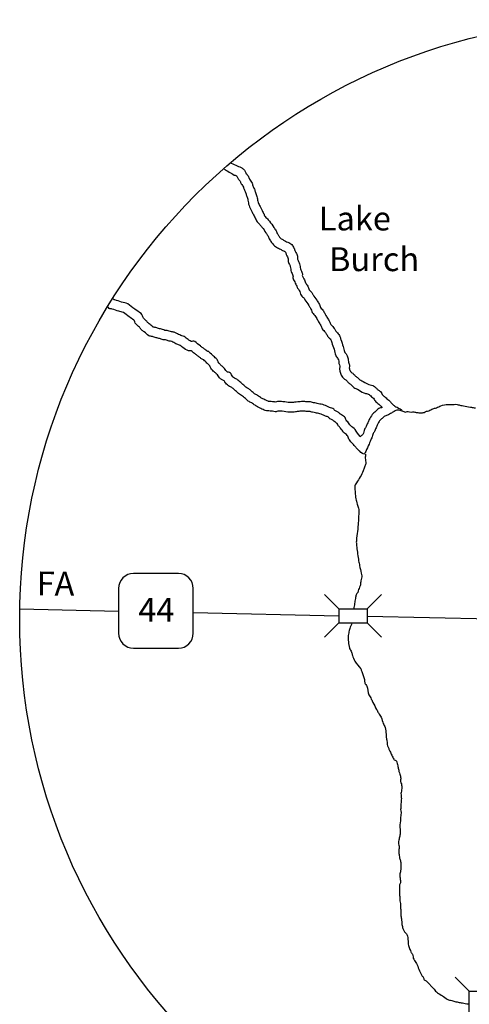
# Model space of a CAD drawing. Extents: x 1478809 to 1927953, y 15597233 to 15970070.
# Drawn here: x 1826986 to 1836409, y 15665325 to 15685957 of the extents above; entities that cross this region are included whole.
import ezdxf

# ---------------------------------------------------------------- set-up
doc = ezdxf.new("R2010")
doc.units = 0
doc.header["$MEASUREMENT"] = 0
for name, color, linetype in [('L31', 7, 'CONTINUOUS'), ('L32', 7, 'CONTINUOUS'), ('L33', 7, 'CONTINUOUS')]:
    doc.layers.add(name, color=color, linetype=linetype)
doc.styles.add('STYLE-FONT002', font='font002.shx')
doc.styles.add('STYLE-FONT023', font='font023.shx')

# ---------------------------------------------------------------- blocks, each defined once
blk = doc.blocks.new('SD_4')
at = {"layer": 'L32', "color": 7, "linetype": 'CONTINUOUS'}
for p, q in [((494, 762), (-445, 762)), ((-759, 449), (-759, -491)), ((807, -491), (807, 449)), ((-445, -804), (494, -804))]:
    blk.add_line(p, q, dxfattribs=at)
for centre, start, end in [((-447, 450), 90.0001, 180.0001), ((493, 450), 0.0001, 90.0001), ((-447, -490), 180.0001, 270.0001), ((493, -490), 270.0001, 0.0001)]:
    blk.add_arc(centre, 313, start, end, dxfattribs=at)
blk = doc.blocks.new('CMBR_6')
at = {"layer": 'L31', "color": 7, "linetype": 'CONTINUOUS'}
for p, q in [((0, 298), (-298, 597)), ((597, 298), (895, 597)), ((0, 298), (0, 0)), ((0, 298), (597, 298)), ((597, 298), (597, 0)), ((0, 0), (-298, -298)), ((0, 0), (597, 0)), ((597, 0), (895, -298))]:
    blk.add_line(p, q, dxfattribs=at)
blk = doc.blocks.new('CMBR_7')
at = {"layer": 'L31', "color": 7, "linetype": 'CONTINUOUS'}
for p, q in [((0, 298), (-298, 597)), ((597, 298), (895, 597)), ((0, 298), (0, 0)), ((0, 298), (597, 298)), ((597, 298), (597, 0)), ((0, 0), (-298, -298)), ((0, 0), (597, 0)), ((597, 0), (895, -298))]:
    blk.add_line(p, q, dxfattribs=at)

msp = doc.modelspace()

# ---------------------------------------------------------------- linework, layer by layer
at = {"layer": 'L31', "color": 7, "linetype": 'CONTINUOUS'}
msp.add_ellipse((1839545, 15673398), major_axis=(0, -12559), ratio=0.999972, dxfattribs=at)
at = {"layer": 'L32', "color": 1, "linetype": 'CONTINUOUS'}
for p, q in [((1826988, 15673611), (1829059, 15673566)), ((1830625, 15673533), (1833674, 15673467)), ((1834271, 15673455), (1840789, 15673315))]:
    msp.add_line(p, q, dxfattribs=at)
at = {"layer": 'L33', "color": 140, "linetype": 'CONTINUOUS'}
for points, knots in [([(1831419, 15682949), (1831461, 15682930), (1831503, 15682911), (1831545, 15682893), (1831561, 15682885), (1831579, 15682882), (1831597, 15682876), (1831619, 15682867), (1831639, 15682857), (1831659, 15682842), (1831678, 15682828), (1831692, 15682809), (1831705, 15682789), (1831716, 15682770), (1831723, 15682749), (1831735, 15682730), (1831746, 15682713), (1831765, 15682700), (1831775, 15682682), (1831788, 15682661), (1831794, 15682635), (1831805, 15682613), (1831820, 15682586), (1831843, 15682562), (1831856, 15682533), (1831866, 15682509), (1831871, 15682483), (1831881, 15682459), (1831890, 15682436), (1831903, 15682414), (1831911, 15682390), (1831919, 15682366), (1831927, 15682341), (1831935, 15682316), (1831945, 15682286), (1831955, 15682256), (1831965, 15682226), (1831975, 15682194), (1831971, 15682158), (1831983, 15682126), (1831995, 15682097), (1832009, 15682069), (1832023, 15682041), (1832033, 15682022), (1832043, 15682002), (1832054, 15681983), (1832068, 15681955), (1832084, 15681926), (1832099, 15681898), (1832110, 15681877), (1832115, 15681854), (1832129, 15681834), (1832139, 15681820), (1832153, 15681810), (1832165, 15681797), (1832184, 15681775), (1832203, 15681755), (1832221, 15681732), (1832253, 15681691), (1832282, 15681647), (1832312, 15681604), (1832328, 15681581), (1832343, 15681558), (1832358, 15681535), (1832372, 15681511), (1832380, 15681485), (1832393, 15681461), (1832402, 15681444), (1832412, 15681428), (1832423, 15681413), (1832436, 15681394), (1832450, 15681376), (1832469, 15681364), (1832489, 15681352), (1832511, 15681343), (1832531, 15681331), (1832547, 15681322), (1832562, 15681312), (1832578, 15681304), (1832594, 15681295), (1832613, 15681295), (1832630, 15681287), (1832658, 15681272), (1832684, 15681254), (1832702, 15681227), (1832718, 15681203), (1832730, 15681179), (1832742, 15681153), (1832750, 15681133), (1832758, 15681114), (1832767, 15681094), (1832777, 15681071), (1832792, 15681049), (1832802, 15681025), (1832814, 15680998), (1832799, 15680964), (1832811, 15680936), (1832817, 15680920), (1832824, 15680904), (1832830, 15680888), (1832837, 15680872), (1832844, 15680856), (1832850, 15680841), (1832864, 15680808), (1832860, 15680769), (1832869, 15680735), (1832878, 15680704), (1832900, 15680676), (1832909, 15680645), (1832915, 15680625), (1832904, 15680601), (1832913, 15680582), (1832922, 15680562), (1832934, 15680543), (1832943, 15680524), (1832955, 15680497), (1832965, 15680470), (1832978, 15680444), (1832990, 15680419), (1833010, 15680399), (1833024, 15680375), (1833038, 15680350), (1833039, 15680320), (1833053, 15680295), (1833066, 15680273), (1833096, 15680264), (1833110, 15680242), (1833120, 15680225), (1833124, 15680205), (1833135, 15680188), (1833159, 15680152), (1833187, 15680118), (1833211, 15680082), (1833227, 15680057), (1833242, 15680032), (1833256, 15680007), (1833271, 15679982), (1833277, 15679952), (1833291, 15679928), (1833308, 15679900), (1833337, 15679881), (1833352, 15679853), (1833364, 15679831), (1833376, 15679810), (1833388, 15679789), (1833399, 15679767), (1833411, 15679746), (1833423, 15679725), (1833438, 15679697), (1833457, 15679672), (1833474, 15679645), (1833484, 15679627), (1833487, 15679604), (1833498, 15679587), (1833513, 15679565), (1833534, 15679548), (1833550, 15679528), (1833560, 15679514), (1833570, 15679499), (1833580, 15679485), (1833591, 15679468), (1833599, 15679448), (1833610, 15679432), (1833620, 15679418), (1833635, 15679408), (1833646, 15679394), (1833665, 15679371), (1833687, 15679348), (1833697, 15679319), (1833704, 15679298), (1833709, 15679277), (1833716, 15679256), (1833733, 15679207), (1833749, 15679157), (1833766, 15679108), (1833777, 15679073), (1833783, 15679037), (1833795, 15679002), (1833803, 15678978), (1833824, 15678961), (1833835, 15678938), (1833850, 15678909), (1833862, 15678880), (1833870, 15678848), (1833874, 15678831), (1833871, 15678813), (1833874, 15678796), (1833878, 15678771), (1833894, 15678747), (1833899, 15678722), (1833902, 15678703), (1833890, 15678683), (1833892, 15678664), (1833896, 15678636), (1833902, 15678608), (1833922, 15678585), (1833939, 15678565), (1833961, 15678554), (1833978, 15678536), (1833994, 15678521), (1834008, 15678503), (1834024, 15678488), (1834040, 15678473), (1834060, 15678463), (1834076, 15678450), (1834089, 15678439), (1834097, 15678421), (1834112, 15678412), (1834126, 15678403), (1834143, 15678398), (1834158, 15678390), (1834198, 15678369), (1834234, 15678340), (1834277, 15678324), (1834296, 15678317), (1834315, 15678313), (1834334, 15678307), (1834352, 15678301), (1834369, 15678296), (1834386, 15678290), (1834411, 15678281), (1834433, 15678264), (1834453, 15678246), (1834468, 15678233), (1834480, 15678216), (1834494, 15678203), (1834510, 15678189), (1834530, 15678180), (1834546, 15678165), (1834569, 15678143), (1834577, 15678107), (1834601, 15678085), (1834622, 15678067), (1834642, 15678049), (1834663, 15678031), (1834688, 15678009), (1834715, 15677988), (1834740, 15677966), (1834760, 15677949), (1834773, 15677926), (1834791, 15677907), (1834808, 15677889), (1834827, 15677873), (1834848, 15677859), (1834862, 15677849), (1834879, 15677844), (1834894, 15677836), (1834930, 15677818), (1835003, 15677782), (1834992, 15677766), (1834984, 15677754), (1834935, 15677786), (1834909, 15677778), (1834884, 15677771), (1834858, 15677762), (1834835, 15677749), (1834815, 15677737), (1834796, 15677725), (1834777, 15677714), (1834749, 15677698), (1834720, 15677683), (1834692, 15677669), (1834670, 15677657), (1834644, 15677654), (1834623, 15677639), (1834609, 15677629), (1834599, 15677614), (1834586, 15677603), (1834567, 15677586), (1834547, 15677569), (1834528, 15677552), (1834515, 15677530), (1834502, 15677508), (1834490, 15677485), (1834479, 15677467), (1834471, 15677447), (1834462, 15677428), (1834450, 15677401), (1834441, 15677372), (1834429, 15677345), (1834420, 15677325), (1834405, 15677308), (1834397, 15677288), (1834384, 15677258), (1834376, 15677225), (1834363, 15677195), (1834352, 15677169), (1834341, 15677143), (1834330, 15677117), (1834323, 15677100), (1834316, 15677082), (1834308, 15677065), (1834286, 15677013), (1834261, 15676962), (1834237, 15676910), (1834230, 15676894), (1834223, 15676878), (1834215, 15676863), (1834198, 15676829), (1834141, 15676887), (1834112, 15676913), (1834096, 15676927), (1834080, 15676940), (1834066, 15676956), (1834049, 15676976), (1834032, 15676996), (1834015, 15677015), (1833991, 15677042), (1833967, 15677069), (1833943, 15677096), (1833923, 15677119), (1833905, 15677145), (1833887, 15677170), (1833872, 15677193), (1833868, 15677223), (1833852, 15677245), (1833832, 15677272), (1833796, 15677284), (1833775, 15677310), (1833752, 15677338), (1833733, 15677372), (1833709, 15677400), (1833695, 15677417), (1833677, 15677432), (1833663, 15677449), (1833652, 15677462), (1833652, 15677485), (1833638, 15677497), (1833623, 15677509), (1833607, 15677518), (1833592, 15677529), (1833578, 15677540), (1833564, 15677551), (1833550, 15677562), (1833532, 15677576), (1833508, 15677582), (1833488, 15677595), (1833473, 15677605), (1833464, 15677625), (1833447, 15677633), (1833426, 15677642), (1833402, 15677647), (1833380, 15677655), (1833345, 15677669), (1833313, 15677692), (1833276, 15677700), (1833245, 15677707), (1833214, 15677712), (1833183, 15677718), (1833164, 15677722), (1833144, 15677726), (1833125, 15677730), (1833101, 15677735), (1833077, 15677743), (1833053, 15677748), (1833032, 15677751), (1833011, 15677748), (1832990, 15677749), (1832966, 15677751), (1832941, 15677758), (1832917, 15677756), (1832891, 15677754), (1832865, 15677751), (1832838, 15677748), (1832814, 15677745), (1832789, 15677742), (1832765, 15677739), (1832725, 15677735), (1832685, 15677732), (1832645, 15677732), (1832592, 15677732), (1832540, 15677748), (1832488, 15677752), (1832462, 15677754), (1832436, 15677754), (1832410, 15677754), (1832387, 15677753), (1832364, 15677738), (1832342, 15677740), (1832323, 15677741), (1832304, 15677750), (1832284, 15677752), (1832252, 15677755), (1832218, 15677756), (1832185, 15677760), (1832168, 15677761), (1832150, 15677759), (1832133, 15677766), (1832101, 15677779), (1832071, 15677795), (1832040, 15677810), (1832021, 15677820), (1832002, 15677829), (1831983, 15677838), (1831961, 15677849), (1831942, 15677863), (1831921, 15677876), (1831897, 15677892), (1831873, 15677910), (1831849, 15677925), (1831826, 15677940), (1831799, 15677948), (1831777, 15677964), (1831749, 15677985), (1831726, 15678012), (1831700, 15678034), (1831686, 15678045), (1831673, 15678057), (1831659, 15678067), (1831644, 15678077), (1831627, 15678084), (1831612, 15678094), (1831598, 15678104), (1831584, 15678115), (1831571, 15678127), (1831543, 15678151), (1831517, 15678177), (1831489, 15678202), (1831471, 15678219), (1831452, 15678235), (1831432, 15678251), (1831418, 15678263), (1831397, 15678263), (1831381, 15678273), (1831352, 15678291), (1831327, 15678314), (1831304, 15678338), (1831289, 15678353), (1831284, 15678377), (1831268, 15678391), (1831254, 15678404), (1831231, 15678402), (1831216, 15678414), (1831202, 15678425), (1831188, 15678437), (1831175, 15678451), (1831153, 15678477), (1831138, 15678508), (1831114, 15678532), (1831099, 15678548), (1831079, 15678559), (1831063, 15678575), (1831037, 15678600), (1831013, 15678627), (1830991, 15678655), (1830978, 15678673), (1830977, 15678698), (1830961, 15678714), (1830944, 15678730), (1830927, 15678746), (1830910, 15678762), (1830888, 15678784), (1830866, 15678806), (1830843, 15678827), (1830831, 15678839), (1830811, 15678839), (1830797, 15678849), (1830781, 15678861), (1830767, 15678875), (1830751, 15678887), (1830735, 15678898), (1830719, 15678908), (1830704, 15678920), (1830685, 15678934), (1830667, 15678949), (1830648, 15678963), (1830625, 15678981), (1830604, 15679000), (1830581, 15679017), (1830565, 15679029), (1830541, 15679011), (1830523, 15679019), (1830482, 15679037), (1830443, 15679059), (1830405, 15679085), (1830379, 15679102), (1830359, 15679125), (1830333, 15679139), (1830310, 15679151), (1830284, 15679156), (1830260, 15679167), (1830230, 15679180), (1830203, 15679201), (1830172, 15679211), (1830155, 15679217), (1830137, 15679219), (1830120, 15679223), (1830094, 15679230), (1830068, 15679239), (1830042, 15679246), (1830025, 15679250), (1830007, 15679243), (1829990, 15679247), (1829965, 15679254), (1829942, 15679269), (1829917, 15679275), (1829893, 15679282), (1829869, 15679286), (1829844, 15679293), (1829818, 15679300), (1829793, 15679309), (1829767, 15679316), (1829743, 15679323), (1829716, 15679322), (1829694, 15679334), (1829656, 15679354), (1829629, 15679389), (1829596, 15679415), (1829578, 15679429), (1829558, 15679443), (1829540, 15679458), (1829522, 15679474), (1829510, 15679495), (1829494, 15679512), (1829471, 15679536), (1829445, 15679557), (1829422, 15679582), (1829401, 15679604), (1829401, 15679643), (1829377, 15679662), (1829344, 15679686), (1829311, 15679709), (1829279, 15679732), (1829239, 15679761), (1829202, 15679792), (1829160, 15679819), (1829131, 15679838), (1829094, 15679837), (1829062, 15679848), (1829017, 15679863), (1828972, 15679879), (1828927, 15679893), (1828907, 15679900), (1828878, 15679889), (1828864, 15679906), (1828854, 15679918), (1828844, 15679930), (1828834, 15679942)], [0, 0, 0, 0, 0.009666, 0.009666, 0.009666, 0.013512, 0.013512, 0.013512, 0.018461, 0.018461, 0.018461, 0.023431, 0.023431, 0.023431, 0.02806, 0.02806, 0.02806, 0.032508, 0.032508, 0.032508, 0.037799, 0.037799, 0.037799, 0.04446, 0.04446, 0.04446, 0.049952, 0.049952, 0.049952, 0.055242, 0.055242, 0.055242, 0.060734, 0.060734, 0.060734, 0.067393, 0.067393, 0.067393, 0.074564, 0.074564, 0.074564, 0.081173, 0.081173, 0.081173, 0.085802, 0.085802, 0.085802, 0.092586, 0.092586, 0.092586, 0.097543, 0.097543, 0.097543, 0.101199, 0.101199, 0.101199, 0.107212, 0.107212, 0.107212, 0.118296, 0.118296, 0.118296, 0.124138, 0.124138, 0.124138, 0.129921, 0.129921, 0.129921, 0.133918, 0.133918, 0.133918, 0.138618, 0.138618, 0.138618, 0.143567, 0.143567, 0.143567, 0.147365, 0.147365, 0.147365, 0.151212, 0.151212, 0.151212, 0.157785, 0.157785, 0.157785, 0.163743, 0.163743, 0.163743, 0.168208, 0.168208, 0.168208, 0.173663, 0.173663, 0.173663, 0.179982, 0.179982, 0.179982, 0.18362, 0.18362, 0.18362, 0.187259, 0.187259, 0.187259, 0.194791, 0.194791, 0.194791, 0.201733, 0.201733, 0.201733, 0.206178, 0.206178, 0.206178, 0.210807, 0.210807, 0.210807, 0.216923, 0.216923, 0.216923, 0.222765, 0.222765, 0.222765, 0.228734, 0.228734, 0.228734, 0.234224, 0.234224, 0.234224, 0.238355, 0.238355, 0.238355, 0.247591, 0.247591, 0.247591, 0.253741, 0.253741, 0.253741, 0.259856, 0.259856, 0.259856, 0.266667, 0.266667, 0.266667, 0.271801, 0.271801, 0.271801, 0.276934, 0.276934, 0.276934, 0.283595, 0.283595, 0.283595, 0.288059, 0.288059, 0.288059, 0.293551, 0.293551, 0.293551, 0.297246, 0.297246, 0.297246, 0.301554, 0.301554, 0.301554, 0.30521, 0.30521, 0.30521, 0.311567, 0.311567, 0.311567, 0.31624, 0.31624, 0.31624, 0.327223, 0.327223, 0.327223, 0.334936, 0.334936, 0.334936, 0.340265, 0.340265, 0.340265, 0.347057, 0.347057, 0.347057, 0.350767, 0.350767, 0.350767, 0.356259, 0.356259, 0.356259, 0.360332, 0.360332, 0.360332, 0.366301, 0.366301, 0.366301, 0.371549, 0.371549, 0.371549, 0.37625, 0.37625, 0.37625, 0.380755, 0.380755, 0.380755, 0.384411, 0.384411, 0.384411, 0.388044, 0.388044, 0.388044, 0.397612, 0.397612, 0.397612, 0.401812, 0.401812, 0.401812, 0.40566, 0.40566, 0.40566, 0.411293, 0.411293, 0.411293, 0.415471, 0.415471, 0.415471, 0.419976, 0.419976, 0.419976, 0.426848, 0.426848, 0.426848, 0.432616, 0.432616, 0.432616, 0.439708, 0.439708, 0.439708, 0.445199, 0.445199, 0.445199, 0.450447, 0.450447, 0.450447, 0.454078, 0.454078, 0.454078, 0.462575, 0.462575, 0.462575, 0.468511, 0.468511, 0.468511, 0.474107, 0.474107, 0.474107, 0.478897, 0.478897, 0.478897, 0.485641, 0.485641, 0.485641, 0.4909, 0.4909, 0.4909, 0.494538, 0.494538, 0.494538, 0.5, 0.5, 0.5, 0.505311, 0.505311, 0.505311, 0.509658, 0.509658, 0.509658, 0.515809, 0.515809, 0.515809, 0.520314, 0.520314, 0.520314, 0.527145, 0.527145, 0.527145, 0.532959, 0.532959, 0.532959, 0.536835, 0.536835, 0.536835, 0.5486, 0.5486, 0.5486, 0.552143, 0.552143, 0.552143, 0.560049, 0.560049, 0.560049, 0.564395, 0.564395, 0.564395, 0.569763, 0.569763, 0.569763, 0.577171, 0.577171, 0.577171, 0.583601, 0.583601, 0.583601, 0.589254, 0.589254, 0.589254, 0.596186, 0.596186, 0.596186, 0.603914, 0.603914, 0.603914, 0.608509, 0.608509, 0.608509, 0.612228, 0.612228, 0.612228, 0.61613, 0.61613, 0.61613, 0.619739, 0.619739, 0.619739, 0.624575, 0.624575, 0.624575, 0.628412, 0.628412, 0.628412, 0.633311, 0.633311, 0.633311, 0.641073, 0.641073, 0.641073, 0.647641, 0.647641, 0.647641, 0.651665, 0.651665, 0.651665, 0.656819, 0.656819, 0.656819, 0.661134, 0.661134, 0.661134, 0.666184, 0.666184, 0.666184, 0.671621, 0.671621, 0.671621, 0.676703, 0.676703, 0.676703, 0.685002, 0.685002, 0.685002, 0.695848, 0.695848, 0.695848, 0.701242, 0.701242, 0.701242, 0.706034, 0.706034, 0.706034, 0.710059, 0.710059, 0.710059, 0.716903, 0.716903, 0.716903, 0.720518, 0.720518, 0.720518, 0.727618, 0.727618, 0.727618, 0.731973, 0.731973, 0.731973, 0.736983, 0.736983, 0.736983, 0.742987, 0.742987, 0.742987, 0.74863, 0.74863, 0.74863, 0.755794, 0.755794, 0.755794, 0.759402, 0.759402, 0.759402, 0.763115, 0.763115, 0.763115, 0.766724, 0.766724, 0.766724, 0.774397, 0.774397, 0.774397, 0.779526, 0.779526, 0.779526, 0.783407, 0.783407, 0.783407, 0.79034, 0.79034, 0.79034, 0.794748, 0.794748, 0.794748, 0.798629, 0.798629, 0.798629, 0.802466, 0.802466, 0.802466, 0.809403, 0.809403, 0.809403, 0.814025, 0.814025, 0.814025, 0.821432, 0.821432, 0.821432, 0.825958, 0.825958, 0.825958, 0.830814, 0.830814, 0.830814, 0.837201, 0.837201, 0.837201, 0.840751, 0.840751, 0.840751, 0.844865, 0.844865, 0.844865, 0.848767, 0.848767, 0.848767, 0.853674, 0.853674, 0.853674, 0.859592, 0.859592, 0.859592, 0.863548, 0.863548, 0.863548, 0.872901, 0.872901, 0.872901, 0.879108, 0.879108, 0.879108, 0.884465, 0.884465, 0.884465, 0.891238, 0.891238, 0.891238, 0.894909, 0.894909, 0.894909, 0.900498, 0.900498, 0.900498, 0.904094, 0.904094, 0.904094, 0.909451, 0.909451, 0.909451, 0.914605, 0.914605, 0.914605, 0.920195, 0.920195, 0.920195, 0.925349, 0.925349, 0.925349, 0.934085, 0.934085, 0.934085, 0.938993, 0.938993, 0.938993, 0.943851, 0.943851, 0.943851, 0.950747, 0.950747, 0.950747, 0.957065, 0.957065, 0.957065, 0.96537, 0.96537, 0.96537, 0.975479, 0.975479, 0.975479, 0.982553, 0.982553, 0.982553, 0.992351, 0.992351, 0.992351, 0.99673, 0.99673, 0.99673, 1, 1, 1, 1]), ([(1831270, 15682828), (1831341, 15682786), (1831412, 15682744), (1831483, 15682702), (1831494, 15682696), (1831507, 15682695), (1831518, 15682691), (1831522, 15682689), (1831527, 15682687), (1831531, 15682684), (1831534, 15682682), (1831536, 15682679), (1831537, 15682676), (1831549, 15682658), (1831556, 15682637), (1831567, 15682619), (1831577, 15682603), (1831594, 15682592), (1831604, 15682576), (1831614, 15682558), (1831619, 15682537), (1831628, 15682519), (1831642, 15682494), (1831663, 15682473), (1831674, 15682447), (1831682, 15682428), (1831686, 15682407), (1831694, 15682388), (1831703, 15682365), (1831716, 15682343), (1831724, 15682319), (1831731, 15682297), (1831738, 15682275), (1831745, 15682254), (1831754, 15682228), (1831762, 15682202), (1831770, 15682177), (1831782, 15682140), (1831777, 15682100), (1831792, 15682064), (1831807, 15682026), (1831825, 15681989), (1831844, 15681953), (1831855, 15681932), (1831866, 15681911), (1831876, 15681890), (1831891, 15681863), (1831906, 15681836), (1831920, 15681808), (1831935, 15681779), (1831943, 15681747), (1831962, 15681720), (1831977, 15681698), (1831999, 15681682), (1832017, 15681662), (1832033, 15681644), (1832049, 15681627), (1832064, 15681608), (1832093, 15681570), (1832120, 15681531), (1832147, 15681491), (1832160, 15681473), (1832172, 15681455), (1832183, 15681437), (1832197, 15681414), (1832205, 15681388), (1832217, 15681364), (1832231, 15681338), (1832247, 15681313), (1832265, 15681289), (1832288, 15681256), (1832313, 15681224), (1832347, 15681203), (1832375, 15681185), (1832405, 15681173), (1832433, 15681157), (1832454, 15681145), (1832474, 15681132), (1832495, 15681120), (1832506, 15681114), (1832520, 15681114), (1832531, 15681108), (1832536, 15681106), (1832541, 15681103), (1832544, 15681098), (1832551, 15681087), (1832557, 15681077), (1832562, 15681066), (1832570, 15681047), (1832577, 15681028), (1832586, 15681010), (1832592, 15680996), (1832600, 15680983), (1832606, 15680968), (1832617, 15680943), (1832604, 15680912), (1832614, 15680887), (1832625, 15680862), (1832635, 15680836), (1832646, 15680811), (1832650, 15680802), (1832654, 15680793), (1832657, 15680784), (1832671, 15680750), (1832667, 15680711), (1832676, 15680676), (1832684, 15680649), (1832704, 15680624), (1832712, 15680597), (1832718, 15680575), (1832707, 15680549), (1832716, 15680528), (1832730, 15680497), (1832748, 15680468), (1832762, 15680438), (1832776, 15680408), (1832788, 15680377), (1832802, 15680348), (1832813, 15680325), (1832831, 15680306), (1832844, 15680284), (1832862, 15680253), (1832864, 15680213), (1832882, 15680182), (1832896, 15680158), (1832930, 15680147), (1832945, 15680123), (1832951, 15680111), (1832954, 15680098), (1832961, 15680087), (1832988, 15680048), (1833018, 15680011), (1833044, 15679971), (1833056, 15679953), (1833068, 15679934), (1833079, 15679914), (1833095, 15679885), (1833102, 15679851), (1833119, 15679822), (1833137, 15679792), (1833169, 15679771), (1833186, 15679740), (1833195, 15679724), (1833204, 15679708), (1833213, 15679692), (1833225, 15679669), (1833238, 15679646), (1833251, 15679623), (1833264, 15679598), (1833282, 15679576), (1833296, 15679552), (1833309, 15679529), (1833312, 15679501), (1833327, 15679479), (1833346, 15679452), (1833372, 15679431), (1833392, 15679404), (1833399, 15679395), (1833405, 15679386), (1833411, 15679377), (1833425, 15679356), (1833434, 15679332), (1833448, 15679312), (1833460, 15679295), (1833477, 15679284), (1833490, 15679268), (1833499, 15679257), (1833510, 15679246), (1833514, 15679232), (1833519, 15679220), (1833522, 15679207), (1833526, 15679195), (1833542, 15679147), (1833558, 15679098), (1833574, 15679050), (1833588, 15679007), (1833595, 15678963), (1833610, 15678921), (1833619, 15678893), (1833643, 15678874), (1833656, 15678848), (1833663, 15678834), (1833669, 15678819), (1833673, 15678804), (1833677, 15678788), (1833674, 15678771), (1833677, 15678756), (1833680, 15678737), (1833692, 15678719), (1833695, 15678700), (1833698, 15678680), (1833686, 15678659), (1833688, 15678639), (1833696, 15678579), (1833709, 15678517), (1833753, 15678467), (1833780, 15678436), (1833813, 15678418), (1833840, 15678391), (1833858, 15678374), (1833873, 15678354), (1833892, 15678337), (1833907, 15678323), (1833927, 15678313), (1833943, 15678299), (1833961, 15678284), (1833972, 15678260), (1833992, 15678248), (1834016, 15678233), (1834042, 15678225), (1834067, 15678212), (1834111, 15678189), (1834151, 15678156), (1834199, 15678139), (1834223, 15678130), (1834249, 15678124), (1834274, 15678116), (1834282, 15678114), (1834291, 15678111), (1834299, 15678108), (1834308, 15678105), (1834317, 15678098), (1834324, 15678091), (1834338, 15678080), (1834348, 15678065), (1834361, 15678053), (1834373, 15678042), (1834389, 15678035), (1834400, 15678024), (1834421, 15678003), (1834429, 15677971), (1834451, 15677951), (1834478, 15677927), (1834505, 15677903), (1834533, 15677879), (1834550, 15677865), (1834567, 15677850), (1834585, 15677836)], [0, 0, 0, 0, 0.039619, 0.039619, 0.039619, 0.045397, 0.045397, 0.045397, 0.047848, 0.047848, 0.047848, 0.049379, 0.049379, 0.049379, 0.059808, 0.059808, 0.059808, 0.068838, 0.068838, 0.068838, 0.078635, 0.078635, 0.078635, 0.092343, 0.092343, 0.092343, 0.10234, 0.10234, 0.10234, 0.114371, 0.114371, 0.114371, 0.125376, 0.125376, 0.125376, 0.138361, 0.138361, 0.138361, 0.156667, 0.156667, 0.156667, 0.17637, 0.17637, 0.17637, 0.187673, 0.187673, 0.187673, 0.202533, 0.202533, 0.202533, 0.218197, 0.218197, 0.218197, 0.230986, 0.230986, 0.230986, 0.242401, 0.242401, 0.242401, 0.265435, 0.265435, 0.265435, 0.275854, 0.275854, 0.275854, 0.288727, 0.288727, 0.288727, 0.30295, 0.30295, 0.30295, 0.32197, 0.32197, 0.32197, 0.33771, 0.33771, 0.33771, 0.349113, 0.349113, 0.349113, 0.355269, 0.355269, 0.355269, 0.357948, 0.357948, 0.357948, 0.363803, 0.363803, 0.363803, 0.373554, 0.373554, 0.373554, 0.380959, 0.380959, 0.380959, 0.394092, 0.394092, 0.394092, 0.407199, 0.407199, 0.407199, 0.411943, 0.411943, 0.411943, 0.429422, 0.429422, 0.429422, 0.443346, 0.443346, 0.443346, 0.454438, 0.454438, 0.454438, 0.470694, 0.470694, 0.470694, 0.4863, 0.4863, 0.4863, 0.498684, 0.498684, 0.498684, 0.515987, 0.515987, 0.515987, 0.529857, 0.529857, 0.529857, 0.536175, 0.536175, 0.536175, 0.558902, 0.558902, 0.558902, 0.569592, 0.569592, 0.569592, 0.585705, 0.585705, 0.585705, 0.602672, 0.602672, 0.602672, 0.611465, 0.611465, 0.611465, 0.624093, 0.624093, 0.624093, 0.637622, 0.637622, 0.637622, 0.650194, 0.650194, 0.650194, 0.666175, 0.666175, 0.666175, 0.671432, 0.671432, 0.671432, 0.683508, 0.683508, 0.683508, 0.693108, 0.693108, 0.693108, 0.700141, 0.700141, 0.700141, 0.706319, 0.706319, 0.706319, 0.730816, 0.730816, 0.730816, 0.752291, 0.752291, 0.752291, 0.766014, 0.766014, 0.766014, 0.773642, 0.773642, 0.773642, 0.781307, 0.781307, 0.781307, 0.790667, 0.790667, 0.790667, 0.80056, 0.80056, 0.80056, 0.829994, 0.829994, 0.829994, 0.848548, 0.848548, 0.848548, 0.860443, 0.860443, 0.860443, 0.870689, 0.870689, 0.870689, 0.882133, 0.882133, 0.882133, 0.895317, 0.895317, 0.895317, 0.919527, 0.919527, 0.919527, 0.932118, 0.932118, 0.932118, 0.936283, 0.936283, 0.936283, 0.941168, 0.941168, 0.941168, 0.949716, 0.949716, 0.949716, 0.957495, 0.957495, 0.957495, 0.971755, 0.971755, 0.971755, 0.989087, 0.989087, 0.989087, 1, 1, 1, 1]), ([(1834122, 15677220), (1834086, 15677270), (1834050, 15677320), (1834014, 15677370), (1833991, 15677402), (1833949, 15677417), (1833923, 15677447), (1833901, 15677472), (1833884, 15677503), (1833863, 15677529), (1833852, 15677542), (1833838, 15677553), (1833827, 15677566), (1833811, 15677585), (1833812, 15677616), (1833793, 15677632), (1833767, 15677654), (1833738, 15677670), (1833711, 15677690), (1833694, 15677703), (1833678, 15677717), (1833660, 15677730), (1833644, 15677742), (1833623, 15677748), (1833605, 15677759), (1833585, 15677772), (1833574, 15677799), (1833552, 15677809), (1833519, 15677823), (1833484, 15677829), (1833452, 15677842), (1833413, 15677858), (1833377, 15677883), (1833336, 15677892), (1833298, 15677901), (1833260, 15677906), (1833222, 15677914), (1833205, 15677918), (1833187, 15677921), (1833169, 15677925), (1833139, 15677932), (1833110, 15677942), (1833079, 15677947), (1833054, 15677951), (1833028, 15677947), (1833002, 15677949), (1832973, 15677951), (1832945, 15677960), (1832916, 15677957), (1832883, 15677955), (1832849, 15677951), (1832816, 15677947), (1832793, 15677944), (1832770, 15677941), (1832747, 15677939), (1832715, 15677935), (1832683, 15677933), (1832651, 15677933), (1832602, 15677933), (1832553, 15677947), (1832503, 15677951), (1832467, 15677954), (1832429, 15677955), (1832392, 15677954), (1832375, 15677954), (1832359, 15677943), (1832342, 15677944), (1832332, 15677945), (1832323, 15677949), (1832313, 15677950), (1832278, 15677953), (1832241, 15677955), (1832206, 15677959), (1832200, 15677959), (1832195, 15677959), (1832190, 15677961), (1832168, 15677970), (1832148, 15677981), (1832127, 15677991), (1832111, 15677998), (1832095, 15678006), (1832080, 15678014), (1832062, 15678022), (1832046, 15678034), (1832030, 15678044), (1832004, 15678061), (1831979, 15678080), (1831953, 15678097), (1831934, 15678109), (1831911, 15678115), (1831893, 15678129), (1831870, 15678146), (1831851, 15678168), (1831829, 15678187), (1831811, 15678202), (1831792, 15678218), (1831772, 15678232), (1831757, 15678243), (1831740, 15678249), (1831725, 15678259), (1831717, 15678266), (1831709, 15678272), (1831701, 15678279), (1831674, 15678303), (1831648, 15678327), (1831622, 15678352), (1831595, 15678376), (1831568, 15678400), (1831540, 15678422), (1831525, 15678434), (1831503, 15678435), (1831487, 15678445), (1831475, 15678453), (1831464, 15678462), (1831454, 15678473), (1831432, 15678495), (1831425, 15678531), (1831402, 15678552), (1831381, 15678569), (1831348, 15678567), (1831327, 15678584), (1831326, 15678585), (1831325, 15678586), (1831324, 15678587), (1831300, 15678613), (1831284, 15678645), (1831260, 15678670), (1831243, 15678688), (1831221, 15678701), (1831203, 15678719), (1831186, 15678734), (1831171, 15678751), (1831158, 15678769), (1831143, 15678789), (1831141, 15678818), (1831123, 15678836), (1831099, 15678860), (1831073, 15678883), (1831048, 15678907), (1831018, 15678935), (1830989, 15678965), (1830959, 15678993), (1830944, 15679007), (1830921, 15679007), (1830905, 15679019), (1830893, 15679028), (1830883, 15679038), (1830872, 15679046), (1830856, 15679058), (1830839, 15679069), (1830823, 15679081), (1830806, 15679094), (1830789, 15679107), (1830772, 15679120), (1830732, 15679151), (1830694, 15679185), (1830654, 15679215), (1830634, 15679231), (1830601, 15679207), (1830578, 15679217), (1830556, 15679227), (1830534, 15679239), (1830514, 15679253), (1830485, 15679272), (1830461, 15679299), (1830431, 15679315), (1830402, 15679330), (1830370, 15679337), (1830341, 15679350), (1830307, 15679365), (1830276, 15679389), (1830240, 15679401), (1830217, 15679408), (1830193, 15679411), (1830171, 15679417), (1830138, 15679425), (1830106, 15679437), (1830074, 15679445), (1830059, 15679449), (1830044, 15679443), (1830030, 15679446), (1830012, 15679451), (1829995, 15679462), (1829977, 15679467), (1829950, 15679474), (1829923, 15679479), (1829896, 15679486), (1829870, 15679494), (1829844, 15679502), (1829818, 15679509), (1829808, 15679512), (1829796, 15679512), (1829786, 15679517), (1829761, 15679531), (1829743, 15679554), (1829721, 15679571), (1829707, 15679582), (1829692, 15679592), (1829678, 15679604), (1829663, 15679617), (1829653, 15679634), (1829640, 15679649), (1829621, 15679668), (1829600, 15679686), (1829582, 15679705), (1829558, 15679731), (1829558, 15679777), (1829529, 15679798), (1829485, 15679831), (1829440, 15679862), (1829396, 15679894), (1829348, 15679930), (1829301, 15679968), (1829250, 15680001), (1829212, 15680026), (1829164, 15680025), (1829122, 15680039), (1829074, 15680054), (1829026, 15680072), (1828978, 15680087), (1828974, 15680089), (1828968, 15680087), (1828965, 15680090), (1828957, 15680098), (1828949, 15680107), (1828941, 15680115)], [0, 0, 0, 0, 0.029565, 0.029565, 0.029565, 0.048846, 0.048846, 0.048846, 0.065092, 0.065092, 0.065092, 0.073458, 0.073458, 0.073458, 0.085406, 0.085406, 0.085406, 0.101359, 0.101359, 0.101359, 0.111775, 0.111775, 0.111775, 0.12184, 0.12184, 0.12184, 0.133519, 0.133519, 0.133519, 0.15046, 0.15046, 0.15046, 0.170722, 0.170722, 0.170722, 0.189275, 0.189275, 0.189275, 0.197924, 0.197924, 0.197924, 0.212853, 0.212853, 0.212853, 0.22518, 0.22518, 0.22518, 0.239104, 0.239104, 0.239104, 0.255232, 0.255232, 0.255232, 0.266351, 0.266351, 0.266351, 0.28181, 0.28181, 0.28181, 0.305708, 0.305708, 0.305708, 0.323567, 0.323567, 0.323567, 0.331776, 0.331776, 0.331776, 0.336573, 0.336573, 0.336573, 0.35383, 0.35383, 0.35383, 0.356348, 0.356348, 0.356348, 0.367617, 0.367617, 0.367617, 0.376016, 0.376016, 0.376016, 0.385385, 0.385385, 0.385385, 0.400421, 0.400421, 0.400421, 0.411283, 0.411283, 0.411283, 0.425096, 0.425096, 0.425096, 0.436828, 0.436828, 0.436828, 0.445489, 0.445489, 0.445489, 0.450515, 0.450515, 0.450515, 0.467742, 0.467742, 0.467742, 0.485158, 0.485158, 0.485158, 0.494391, 0.494391, 0.494391, 0.501233, 0.501233, 0.501233, 0.516465, 0.516465, 0.516465, 0.52958, 0.52958, 0.52958, 0.530225, 0.530225, 0.530225, 0.547121, 0.547121, 0.547121, 0.559128, 0.559128, 0.559128, 0.570047, 0.570047, 0.570047, 0.582027, 0.582027, 0.582027, 0.598614, 0.598614, 0.598614, 0.61859, 0.61859, 0.61859, 0.628247, 0.628247, 0.628247, 0.635106, 0.635106, 0.635106, 0.644726, 0.644726, 0.644726, 0.655094, 0.655094, 0.655094, 0.679379, 0.679379, 0.679379, 0.691641, 0.691641, 0.691641, 0.703354, 0.703354, 0.703354, 0.720067, 0.720067, 0.720067, 0.735476, 0.735476, 0.735476, 0.753633, 0.753633, 0.753633, 0.76509, 0.76509, 0.76509, 0.781325, 0.781325, 0.781325, 0.78836, 0.78836, 0.78836, 0.797409, 0.797409, 0.797409, 0.810759, 0.810759, 0.810759, 0.823798, 0.823798, 0.823798, 0.829163, 0.829163, 0.829163, 0.842718, 0.842718, 0.842718, 0.851441, 0.851441, 0.851441, 0.860852, 0.860852, 0.860852, 0.873838, 0.873838, 0.873838, 0.891025, 0.891025, 0.891025, 0.917255, 0.917255, 0.917255, 0.946385, 0.946385, 0.946385, 0.967903, 0.967903, 0.967903, 0.99224, 0.99224, 0.99224, 0.994336, 0.994336, 0.994336, 1, 1, 1, 1]), ([(1834584, 15677833), (1834559, 15677825), (1834535, 15677817), (1834511, 15677808), (1834485, 15677799), (1834472, 15677769), (1834451, 15677751), (1834424, 15677728), (1834397, 15677704), (1834370, 15677681), (1834351, 15677646), (1834332, 15677612), (1834312, 15677578), (1834300, 15677555), (1834290, 15677532), (1834279, 15677509), (1834268, 15677484), (1834260, 15677457), (1834249, 15677432), (1834239, 15677411), (1834225, 15677393), (1834214, 15677372), (1834197, 15677340), (1834204, 15677293), (1834177, 15677267), (1834158, 15677250), (1834140, 15677232), (1834122, 15677215)], [0, 0, 0, 0, 0.143819, 0.143819, 0.143819, 0.299053, 0.299053, 0.299053, 0.5, 0.5, 0.5, 0.610771, 0.610771, 0.610771, 0.682613, 0.682613, 0.682613, 0.759454, 0.759454, 0.759454, 0.824262, 0.824262, 0.824262, 0.928404, 0.928404, 0.928404, 1, 1, 1, 1]), ([(1834988, 15677764), (1835008, 15677755), (1835029, 15677747), (1835049, 15677738), (1835073, 15677728), (1835101, 15677749), (1835127, 15677747), (1835148, 15677745), (1835169, 15677735), (1835190, 15677734), (1835209, 15677733), (1835228, 15677740), (1835247, 15677738), (1835270, 15677735), (1835292, 15677729), (1835315, 15677726), (1835339, 15677723), (1835364, 15677720), (1835388, 15677719), (1835413, 15677717), (1835437, 15677721), (1835461, 15677727), (1835479, 15677732), (1835492, 15677747), (1835509, 15677752), (1835526, 15677758), (1835545, 15677755), (1835561, 15677762), (1835590, 15677773), (1835617, 15677791), (1835646, 15677801), (1835670, 15677810), (1835695, 15677817), (1835720, 15677826), (1835752, 15677837), (1835782, 15677854), (1835814, 15677865), (1835862, 15677882), (1835912, 15677892), (1835961, 15677893), (1835982, 15677893), (1836003, 15677891), (1836024, 15677891), (1836068, 15677891), (1836112, 15677903), (1836155, 15677893), (1836181, 15677887), (1836207, 15677881), (1836233, 15677875), (1836250, 15677871), (1836267, 15677867), (1836285, 15677863), (1836333, 15677852), (1836382, 15677846), (1836431, 15677839), (1836458, 15677834), (1836486, 15677829), (1836514, 15677826), (1836523, 15677825), (1836531, 15677824), (1836540, 15677823)], [0, 0, 0, 0, 0.041311, 0.041311, 0.041311, 0.090785, 0.090785, 0.090785, 0.130615, 0.130615, 0.130615, 0.166734, 0.166734, 0.166734, 0.209799, 0.209799, 0.209799, 0.255731, 0.255731, 0.255731, 0.30196, 0.30196, 0.30196, 0.335589, 0.335589, 0.335589, 0.368926, 0.368926, 0.368926, 0.427363, 0.427363, 0.427363, 0.475925, 0.475925, 0.475925, 0.540276, 0.540276, 0.540276, 0.633866, 0.633866, 0.633866, 0.673114, 0.673114, 0.673114, 0.754947, 0.754947, 0.754947, 0.805045, 0.805045, 0.805045, 0.838437, 0.838437, 0.838437, 0.931031, 0.931031, 0.931031, 0.983816, 0.983816, 0.983816, 1, 1, 1, 1]), ([(1834231, 15676855), (1834230, 15676826), (1834230, 15676797), (1834229, 15676768), (1834228, 15676730), (1834244, 15676691), (1834237, 15676653), (1834233, 15676628), (1834223, 15676604), (1834215, 15676580), (1834206, 15676554), (1834197, 15676528), (1834187, 15676502), (1834151, 15676414), (1834095, 15676335), (1834046, 15676254), (1834037, 15676239), (1834018, 15676230), (1834014, 15676213), (1834004, 15676178), (1834009, 15676143), (1834012, 15676108), (1834013, 15676089), (1834014, 15676070), (1834016, 15676050), (1834019, 15676007), (1834023, 15675963), (1834028, 15675919), (1834031, 15675900), (1834044, 15675884), (1834048, 15675866), (1834053, 15675846), (1834052, 15675823), (1834057, 15675803), (1834065, 15675776), (1834080, 15675751), (1834087, 15675724), (1834092, 15675704), (1834097, 15675685), (1834096, 15675666), (1834096, 15675631), (1834090, 15675596), (1834089, 15675561), (1834088, 15675538), (1834089, 15675516), (1834088, 15675493), (1834085, 15675441), (1834077, 15675388), (1834074, 15675336), (1834073, 15675319), (1834074, 15675301), (1834073, 15675284), (1834067, 15675219), (1834055, 15675155), (1834048, 15675090), (1834045, 15675064), (1834042, 15675038), (1834041, 15675012), (1834040, 15674977), (1834045, 15674942), (1834049, 15674907), (1834062, 15674810), (1834073, 15674713), (1834090, 15674617), (1834096, 15674584), (1834103, 15674551), (1834109, 15674517), (1834120, 15674464), (1834131, 15674412), (1834142, 15674359), (1834146, 15674341), (1834155, 15674324), (1834157, 15674306), (1834161, 15674270), (1834139, 15674234), (1834134, 15674197), (1834130, 15674171), (1834134, 15674144), (1834127, 15674118), (1834117, 15674083), (1834100, 15674049), (1834088, 15674015), (1834082, 15673996), (1834078, 15673976), (1834071, 15673957), (1834065, 15673938), (1834044, 15673925), (1834039, 15673906), (1834032, 15673880), (1834026, 15673854), (1834022, 15673828), (1834016, 15673793), (1834009, 15673758), (1834004, 15673723), (1833998, 15673687), (1833993, 15673650), (1833988, 15673614)], [0, 0, 0, 0, 0.025741, 0.025741, 0.025741, 0.060329, 0.060329, 0.060329, 0.083085, 0.083085, 0.083085, 0.107788, 0.107788, 0.107788, 0.192992, 0.192992, 0.192992, 0.208591, 0.208591, 0.208591, 0.239895, 0.239895, 0.239895, 0.25719, 0.25719, 0.25719, 0.296621, 0.296621, 0.296621, 0.313503, 0.313503, 0.313503, 0.332557, 0.332557, 0.332557, 0.357876, 0.357876, 0.357876, 0.375391, 0.375391, 0.375391, 0.406724, 0.406724, 0.406724, 0.42707, 0.42707, 0.42707, 0.474115, 0.474115, 0.474115, 0.489765, 0.489765, 0.489765, 0.547983, 0.547983, 0.547983, 0.571502, 0.571502, 0.571502, 0.60298, 0.60298, 0.60298, 0.69027, 0.69027, 0.69027, 0.720687, 0.720687, 0.720687, 0.76895, 0.76895, 0.76895, 0.785309, 0.785309, 0.785309, 0.818735, 0.818735, 0.818735, 0.842254, 0.842254, 0.842254, 0.875359, 0.875359, 0.875359, 0.893178, 0.893178, 0.893178, 0.911378, 0.911378, 0.911378, 0.935295, 0.935295, 0.935295, 0.966924, 0.966924, 0.966924, 1, 1, 1, 1]), ([(1833949, 15673311), (1833934, 15673275), (1833919, 15673238), (1833904, 15673202), (1833892, 15673172), (1833887, 15673140), (1833881, 15673108), (1833874, 15673069), (1833867, 15673031), (1833868, 15672993), (1833870, 15672945), (1833878, 15672898), (1833886, 15672851), (1833890, 15672828), (1833894, 15672805), (1833901, 15672782), (1833909, 15672754), (1833931, 15672731), (1833941, 15672703), (1833949, 15672680), (1833952, 15672656), (1833960, 15672634), (1833974, 15672594), (1833990, 15672555), (1834010, 15672517), (1834043, 15672457), (1834098, 15672412), (1834132, 15672352), (1834142, 15672335), (1834150, 15672317), (1834157, 15672299), (1834179, 15672243), (1834196, 15672186), (1834211, 15672129), (1834217, 15672106), (1834213, 15672079), (1834220, 15672056), (1834227, 15672032), (1834252, 15672015), (1834260, 15671992), (1834283, 15671934), (1834275, 15671863), (1834304, 15671807), (1834318, 15671778), (1834340, 15671752), (1834354, 15671722), (1834366, 15671697), (1834377, 15671672), (1834389, 15671648), (1834414, 15671600), (1834439, 15671552), (1834465, 15671504), (1834478, 15671479), (1834491, 15671455), (1834505, 15671430), (1834522, 15671399), (1834544, 15671371), (1834560, 15671339), (1834582, 15671298), (1834588, 15671250), (1834605, 15671207), (1834616, 15671178), (1834637, 15671153), (1834645, 15671122), (1834656, 15671077), (1834659, 15671031), (1834663, 15670985), (1834665, 15670963), (1834664, 15670940), (1834667, 15670917), (1834670, 15670892), (1834677, 15670868), (1834681, 15670843), (1834686, 15670810), (1834685, 15670776), (1834694, 15670743), (1834701, 15670723), (1834710, 15670704), (1834719, 15670685), (1834728, 15670667), (1834736, 15670650), (1834744, 15670632), (1834758, 15670602), (1834771, 15670572), (1834784, 15670542), (1834796, 15670515), (1834810, 15670488), (1834824, 15670462), (1834836, 15670441), (1834871, 15670441), (1834881, 15670419), (1834894, 15670388), (1834903, 15670356), (1834910, 15670324), (1834915, 15670301), (1834920, 15670278), (1834925, 15670255), (1834928, 15670238), (1834930, 15670220), (1834934, 15670203), (1834938, 15670184), (1834948, 15670168), (1834954, 15670150), (1834963, 15670122), (1834968, 15670094), (1834973, 15670065), (1834977, 15670041), (1834962, 15670016), (1834966, 15669992), (1834969, 15669975), (1834983, 15669961), (1834986, 15669944), (1834992, 15669911), (1834996, 15669877), (1834994, 15669845), (1834993, 15669810), (1834977, 15669775), (1834977, 15669740), (1834976, 15669705), (1834986, 15669670), (1834985, 15669635), (1834983, 15669598), (1834979, 15669562), (1834977, 15669525), (1834976, 15669503), (1834977, 15669480), (1834976, 15669457), (1834975, 15669440), (1834970, 15669422), (1834970, 15669405), (1834969, 15669385), (1834980, 15669366), (1834979, 15669347), (1834973, 15669272), (1834966, 15669197), (1834959, 15669122), (1834957, 15669101), (1834954, 15669080), (1834952, 15669059), (1834950, 15669036), (1834960, 15669014), (1834961, 15668991), (1834963, 15668958), (1834965, 15668924), (1834959, 15668891), (1834954, 15668863), (1834947, 15668836), (1834942, 15668808), (1834935, 15668777), (1834929, 15668745), (1834924, 15668714), (1834918, 15668679), (1834940, 15668644), (1834937, 15668609), (1834935, 15668581), (1834933, 15668553), (1834930, 15668525), (1834933, 15668499), (1834936, 15668473), (1834939, 15668446), (1834941, 15668427), (1834945, 15668408), (1834949, 15668388), (1834953, 15668365), (1834964, 15668343), (1834968, 15668320), (1834971, 15668302), (1834972, 15668285), (1834972, 15668267), (1834973, 15668218), (1834972, 15668169), (1834969, 15668120), (1834967, 15668092), (1834949, 15668065), (1834952, 15668037), (1834954, 15668011), (1834957, 15667984), (1834960, 15667958), (1834963, 15667934), (1834967, 15667909), (1834969, 15667885), (1834972, 15667864), (1834948, 15667848), (1834947, 15667827), (1834947, 15667791), (1834946, 15667754), (1834945, 15667717), (1834945, 15667696), (1834944, 15667675), (1834944, 15667655), (1834943, 15667623), (1834950, 15667591), (1834952, 15667560), (1834954, 15667537), (1834949, 15667514), (1834951, 15667492), (1834952, 15667474), (1834965, 15667457), (1834965, 15667439), (1834967, 15667411), (1834968, 15667383), (1834969, 15667355), (1834970, 15667325), (1834971, 15667296), (1834972, 15667266), (1834973, 15667245), (1834969, 15667224), (1834971, 15667203), (1834973, 15667173), (1834981, 15667143), (1834985, 15667114), (1834990, 15667075), (1834993, 15667036), (1834998, 15666998), (1835002, 15666969), (1835009, 15666941), (1835017, 15666913), (1835023, 15666895), (1835032, 15666877), (1835042, 15666860), (1835055, 15666838), (1835081, 15666825), (1835093, 15666801), (1835110, 15666768), (1835119, 15666732), (1835122, 15666696), (1835125, 15666671), (1835124, 15666647), (1835126, 15666622), (1835128, 15666599), (1835129, 15666576), (1835135, 15666554), (1835143, 15666526), (1835154, 15666501), (1835165, 15666475), (1835171, 15666459), (1835178, 15666443), (1835185, 15666427), (1835193, 15666408), (1835206, 15666392), (1835215, 15666374), (1835231, 15666341), (1835228, 15666301), (1835244, 15666268), (1835259, 15666238), (1835284, 15666212), (1835300, 15666183), (1835342, 15666106), (1835362, 15666016), (1835405, 15665939), (1835414, 15665922), (1835434, 15665912), (1835445, 15665896), (1835457, 15665880), (1835451, 15665853), (1835465, 15665838), (1835479, 15665823), (1835503, 15665820), (1835517, 15665805), (1835536, 15665785), (1835554, 15665766), (1835573, 15665746), (1835590, 15665728), (1835607, 15665710), (1835624, 15665692), (1835645, 15665670), (1835665, 15665645), (1835685, 15665622), (1835709, 15665597), (1835733, 15665571), (1835762, 15665552), (1835798, 15665529), (1835835, 15665509), (1835871, 15665486), (1835905, 15665465), (1835935, 15665431), (1835974, 15665421), (1836003, 15665413), (1836033, 15665405), (1836062, 15665398), (1836092, 15665390), (1836121, 15665382), (1836151, 15665374), (1836180, 15665367), (1836209, 15665361), (1836239, 15665356), (1836258, 15665353), (1836277, 15665352), (1836296, 15665350), (1836316, 15665347), (1836334, 15665339), (1836354, 15665338), (1836371, 15665336), (1836389, 15665338), (1836406, 15665336), (1836406, 15665336), (1836407, 15665336), (1836407, 15665336)], [0, 0, 0, 0, 0.011732, 0.011732, 0.011732, 0.021261, 0.021261, 0.021261, 0.032685, 0.032685, 0.032685, 0.046817, 0.046817, 0.046817, 0.053726, 0.053726, 0.053726, 0.062534, 0.062534, 0.062534, 0.069579, 0.069579, 0.069579, 0.0821, 0.0821, 0.0821, 0.102411, 0.102411, 0.102411, 0.108204, 0.108204, 0.108204, 0.125733, 0.125733, 0.125733, 0.133054, 0.133054, 0.133054, 0.140527, 0.140527, 0.140527, 0.159244, 0.159244, 0.159244, 0.16902, 0.16902, 0.16902, 0.17713, 0.17713, 0.17713, 0.193134, 0.193134, 0.193134, 0.201488, 0.201488, 0.201488, 0.211979, 0.211979, 0.211979, 0.225744, 0.225744, 0.225744, 0.235012, 0.235012, 0.235012, 0.248632, 0.248632, 0.248632, 0.255381, 0.255381, 0.255381, 0.262796, 0.262796, 0.262796, 0.272754, 0.272754, 0.272754, 0.279015, 0.279015, 0.279015, 0.284808, 0.284808, 0.284808, 0.294542, 0.294542, 0.294542, 0.30335, 0.30335, 0.30335, 0.310391, 0.310391, 0.310391, 0.320219, 0.320219, 0.320219, 0.327128, 0.327128, 0.327128, 0.332409, 0.332409, 0.332409, 0.337989, 0.337989, 0.337989, 0.34653, 0.34653, 0.34653, 0.35379, 0.35379, 0.35379, 0.358893, 0.358893, 0.358893, 0.368782, 0.368782, 0.368782, 0.379237, 0.379237, 0.379237, 0.389642, 0.389642, 0.389642, 0.400517, 0.400517, 0.400517, 0.407244, 0.407244, 0.407244, 0.41244, 0.41244, 0.41244, 0.418229, 0.418229, 0.418229, 0.440524, 0.440524, 0.440524, 0.446751, 0.446751, 0.446751, 0.453561, 0.453561, 0.453561, 0.46339, 0.46339, 0.46339, 0.471804, 0.471804, 0.471804, 0.481238, 0.481238, 0.481238, 0.491708, 0.491708, 0.491708, 0.5, 0.5, 0.5, 0.510125, 0.510125, 0.510125, 0.517608, 0.517608, 0.517608, 0.526713, 0.526713, 0.526713, 0.533436, 0.533436, 0.533436, 0.55216, 0.55216, 0.55216, 0.563035, 0.563035, 0.563035, 0.57316, 0.57316, 0.57316, 0.582623, 0.582623, 0.582623, 0.590434, 0.590434, 0.590434, 0.604477, 0.604477, 0.604477, 0.612502, 0.612502, 0.612502, 0.624617, 0.624617, 0.624617, 0.633309, 0.633309, 0.633309, 0.640299, 0.640299, 0.640299, 0.651022, 0.651022, 0.651022, 0.662413, 0.662413, 0.662413, 0.670437, 0.670437, 0.670437, 0.68199, 0.68199, 0.68199, 0.696846, 0.696846, 0.696846, 0.707885, 0.707885, 0.707885, 0.715372, 0.715372, 0.715372, 0.725325, 0.725325, 0.725325, 0.739304, 0.739304, 0.739304, 0.748693, 0.748693, 0.748693, 0.757493, 0.757493, 0.757493, 0.768311, 0.768311, 0.768311, 0.774906, 0.774906, 0.774906, 0.782715, 0.782715, 0.782715, 0.796693, 0.796693, 0.796693, 0.809695, 0.809695, 0.809695, 0.843555, 0.843555, 0.843555, 0.851127, 0.851127, 0.851127, 0.858964, 0.858964, 0.858964, 0.866762, 0.866762, 0.866762, 0.877176, 0.877176, 0.877176, 0.886642, 0.886642, 0.886642, 0.898485, 0.898485, 0.898485, 0.911769, 0.911769, 0.911769, 0.927942, 0.927942, 0.927942, 0.943538, 0.943538, 0.943538, 0.955197, 0.955197, 0.955197, 0.966855, 0.966855, 0.966855, 0.978376, 0.978376, 0.978376, 0.985744, 0.985744, 0.985744, 0.993204, 0.993204, 0.993204, 0.999872, 0.999872, 0.999872, 1, 1, 1, 1])]:
    msp.add_open_spline(points, degree=3, knots=knots, dxfattribs=at)

# ---------------------------------------------------------------- block references
at = {"layer": 'L31', "color": 7, "linetype": 'CONTINUOUS'}
for name, p, xscale, yscale, zscale, rotation in [('CMBR_6', (1833674, 15673316), 1.000000000010842, 1.000000000010842, 1.000000000010842, 0.0002668047176815066), ('CMBR_7', (1836706, 15665002), 1.000000000097578, 1.000000000097578, 1.000000000097578, 90.000800414153)]:
    msp.add_blockref(name, p, dxfattribs=dict(at, xscale=xscale, yscale=yscale, zscale=zscale, rotation=rotation))
at = {"layer": 'L32', "color": 7, "linetype": 'CONTINUOUS', "xscale": 1.000000000043368, "yscale": 1.000000000043368, "zscale": 1.000000000043368, "rotation": 0.0005336094353514424}
msp.add_blockref('SD_4', (1829818, 15673590), dxfattribs=at)

# ---------------------------------------------------------------- texts
at = {"layer": 'L32', "color": 1, "linetype": 'CONTINUOUS', "style": 'STYLE-FONT002'}
msp.add_text('FA', height=500, rotation=359.3003, dxfattribs=at).set_placement((1827340, 15673895))
at = {"layer": 'L32', "color": 7, "linetype": 'CONTINUOUS', "style": 'STYLE-FONT002'}
msp.add_text('44', height=500, rotation=359.9993, dxfattribs=at).set_placement((1829473, 15673341))
at = {"layer": 'L33', "color": 140, "linetype": 'CONTINUOUS', "style": 'STYLE-FONT023'}
for s, p in [('Lake', (1833256, 15681541)), ('Burch', (1833469, 15680688))]:
    msp.add_text(s, height=500, rotation=359.9993, dxfattribs=at).set_placement(p)

doc.saveas('drawing.dxf')
